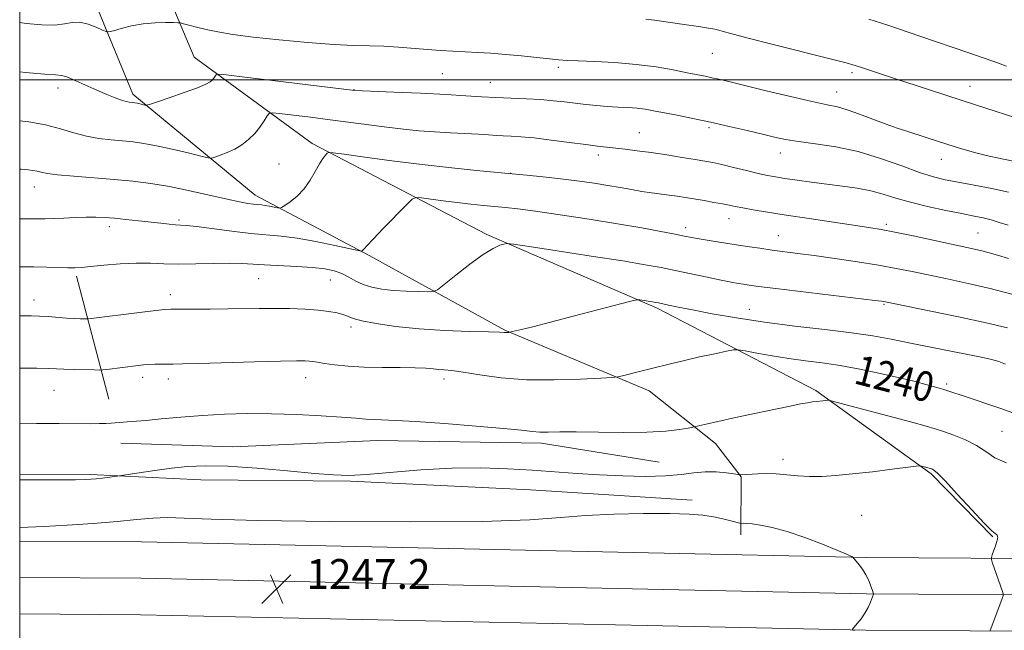
# Model space of a CAD drawing. Extents: x 2174800 to 2177700, y 329800 to 332700.
# Drawn here: x 2175000 to 2175264, y 330352 to 330516 of the extents above; entities that cross this region are included whole.
import ezdxf

# ---------------------------------------------------------------- set-up
doc = ezdxf.new("R2010")
doc.units = 0
doc.header["$MEASUREMENT"] = 0
for name, color, linetype, lineweight in [('32000', 7, 'Continuous', 0), ('DTM HARD BREAKLINE', 7, 'Continuous', 0), ('DTM SPOT ELEVATION', 2, 'Continuous', 13), ('INDEX CONTOUR', 41, 'Continuous', 13), ('INDEX CONTOUR LABEL', 244, 'Continuous', 0), ('INTERMEDIATE CONTOUR', 44, 'Continuous', 0), ('SPOT ELEVATION', 7, 'Continuous', 0)]:
    doc.layers.add(name, color=color, linetype=linetype, lineweight=lineweight)
doc.styles.add('Style-ITALICS', font='ITALICS.shx')

# ---------------------------------------------------------------- blocks, each defined once
blk = doc.blocks.new('SPOT')
at = {"layer": 'SPOT ELEVATION'}
for p, q in [((-3.910000000149012, -3.910000000032596), (3.819999999832362, 3.809999999997672)), ((-1.650000000372529, 3.769999999960419), (1.71999999973923, -3.929999999993015))]:
    blk.add_line(p, q, dxfattribs=at)

msp = doc.modelspace()

# ---------------------------------------------------------------- linework, layer by layer
at = {"layer": '32000', "flags": 128}
for points in [[(2175000, 330000), (2177500, 330000), (2177500, 332500), (2175000, 332500), (2175000, 330000)], [(2175000, 330500), (2177500, 330500)]]:
    msp.add_lwpolyline(points, dxfattribs=at)
at = {"layer": 'DTM HARD BREAKLINE', "extrusion": (-0.03556974472807121, 0.1348703209194415, 0.9902246158296949), "elevation": -31572.95033968529, "flags": 128}
msp.add_lwpolyline([(-2187372.397804004, 233044.1043090828), (-2187372.397804004, 233009.6912505148)], dxfattribs=at)
at = {"layer": 'DTM HARD BREAKLINE'}
for points in [[(2175193.49, 330378, 1246.47), (2175193.6, 330393.54, 1244.09), (2175186.68, 330402.53, 1242.63), (2175168.91, 330416.64, 1240.61), (2175130.17, 330432.86, 1237.91), (2175093.79, 330452.94, 1234.19), (2175063.21, 330469.1, 1231.38), (2175030.38, 330496.15, 1227.58), (2175018.17, 330525.77, 1224.76), (2175019.54, 330554.9, 1221.36), (2175032.62, 330589.39, 1217.56), (2175054.18, 330615.26, 1215.34), (2175089.37, 330645.7, 1211.1), (2175119.04, 330664.91, 1208.96), (2175130.79, 330676.48, 1208.09)], [(2175261.1, 330377.5, 1244.09), (2175244.51, 330394.33, 1244.25), (2175213.59, 330416.71, 1241.71), (2175171.01, 330438.78, 1238.31), (2175125.31, 330458.54, 1235.69), (2175078.47, 330482.97, 1231.62), (2175046.78, 330506.13, 1227.14), (2175035.32, 330533.41, 1223.77), (2175039.01, 330560.2, 1220.01), (2175052, 330583.42, 1216.29), (2175079.38, 330607.31, 1212.25), (2175117.6, 330627.23, 1209.91), (2175135.55, 330637.59, 1208.8), (2175163.29, 330658.76, 1207.38), (2175177.75, 330669.92, 1205.72)], [(2175171.6, 330397.51, 1242.91), (2175139.97, 330402.61, 1242.41), (2175096.13, 330403.34, 1242.78), (2175057.15, 330401.59, 1243.32), (2175027.11, 330402.63, 1242.74)], [(2175180.46, 330387.3, 1245.6), (2175137.04, 330390.05, 1245.18), (2175088.75, 330392.43, 1244.15), (2175048.56, 330392.73, 1244.65), (2175018.93, 330394.16, 1243.78), (2175000, 330394.298, 1243.763)], [(2175000, 330376.342, 1246.57), (2175032.68, 330376.1, 1246.98), (2175168.73, 330373.17, 1247.3), (2175227.32, 330371.96, 1245.91), (2175283.23, 330371.55, 1242.7), (2175350.97, 330370.67, 1236.84), (2175420.51, 330368.21, 1233.2), (2175448.78, 330367.79, 1233.16)], [(2175000, 330366.591, 1246.771), (2175032.54, 330366.35, 1247.18), (2175168.52, 330363.42, 1247.5), (2175227.18, 330362.21, 1246.11), (2175283.13, 330361.8, 1242.9), (2175350.73, 330360.92, 1237.04), (2175420.27, 330358.46, 1233.4), (2175448.77, 330358.04, 1233.36)], [(2175000, 330356.841, 1246.573), (2175032.4, 330356.6, 1246.98), (2175168.31, 330353.67, 1247.3), (2175227.04, 330352.46, 1245.91), (2175283.03, 330352.05, 1242.7), (2175350.49, 330351.17, 1236.84), (2175420.03, 330348.71, 1233.2), (2175448.76, 330348.29, 1233.16)]]:
    msp.add_polyline3d(points, dxfattribs=at)
at = {"layer": 'DTM SPOT ELEVATION'}
for p in [(2175185.85, 330507.18, 1224.9), (2175144.52, 330503.39, 1226.3), (2175113.4, 330501.67, 1226.94), (2175223.35, 330501.99, 1224.32), (2175126.25, 330499.35, 1227.18), (2175254.95, 330498.25, 1223.31), (2175010.26, 330497.83, 1228.5), (2175089.73, 330497.38, 1227.96), (2175219.22, 330496.78, 1225.28), (2175166.25, 330485.83, 1229.11), (2175184.91, 330487.16, 1228.29), (2175155.22, 330479.89, 1230.43), (2175204.1, 330480.38, 1228.65), (2175069.57, 330477.5, 1231.07), (2175247.25, 330478.74, 1226.7), (2175131.71, 330474.95, 1231.97), (2175003.89, 330471.26, 1232.69), (2175042.76, 330462.48, 1233.73), (2175190.34, 330462.82, 1232.69), (2175232.51, 330461.25, 1231.7), (2175024.01, 330460.62, 1234.47), (2175178.72, 330460.43, 1233.51), (2175257.12, 330458.92, 1231.06), (2175203.54, 330458.2, 1233.2), (2175064.11, 330446.7, 1236.89), (2175083.33, 330446.32, 1236.85), (2175003.84, 330440.97, 1237.41), (2175040.44, 330442.43, 1237.47), (2175195.76, 330438.53, 1237.25), (2175231.94, 330439.85, 1236.15), (2175088.91, 330433.75, 1238.42), (2175033.01, 330420.26, 1240.47), (2175039.87, 330419.84, 1240.54), (2175076.75, 330420.2, 1240.65), (2175113.82, 330419.83, 1240.46), (2175241.65, 330420.62, 1239.67), (2175009.24, 330416.74, 1240.85), (2175248.71, 330418.42, 1239.71), (2175263.58, 330405.78, 1241), (2175204.76, 330398.22, 1243.47), (2175225.92, 330383.25, 1245.09)]:
    msp.add_point(p, dxfattribs=at)
at = {"layer": 'INDEX CONTOUR', "flags": 128}
for points, elevation in [([(2175265.201, 330461.0240000001), (2175262.8379, 330461.8120000001), (2175260.633, 330462.4780000001), (2175258.505, 330463.0070000001), (2175256.053, 330463.5150000001), (2175252.801, 330464.1471000001), (2175248.472, 330465.0119), (2175243.611, 330466.0590000001), (2175238.966, 330467.197), (2175235.083, 330468.3370000001), (2175231.701, 330469.3950000001), (2175228.36, 330470.29), (2175224.696, 330470.9710000001), (2175220.736, 330471.5120000001), (2175216.604, 330472.018), (2175212.458, 330472.5650000001), (2175208.589, 330473.116), (2175205.319, 330473.6040000001), (2175202.817, 330473.9940000001), (2175200.633, 330474.3890000001), (2175198.16, 330474.9249000001), (2175194.995, 330475.6820000001), (2175191.543, 330476.5300000001), (2175188.411, 330477.2860000001), (2175185.991, 330477.822), (2175183.821, 330478.2320000001), (2175181.22, 330478.6680000001), (2175177.712, 330479.2380000001), (2175173.619, 330479.8820000001), (2175169.464, 330480.5000000001), (2175165.69, 330481.0090000001), (2175162.418, 330481.4100000001), (2175157.4219, 330481.9770000001), (2175155.054, 330482.2600000001), (2175151.9, 330482.6669000001), (2175147.54, 330483.2520000001), (2175142.616, 330483.8960000001), (2175138.036, 330484.4410000001), (2175134.495, 330484.7690000001), (2175131.853, 330484.9330000001), (2175129.76, 330485.0310000001), (2175127.857, 330485.143), (2175125.771, 330485.2790000001), (2175123.118, 330485.4360000001), (2175115.591, 330485.8151000001), (2175111.3341, 330486.0700000001), (2175107.148, 330486.393), (2175102.935, 330486.7990000001), (2175098.5031, 330487.3061), (2175093.71, 330487.92), (2175083.324, 330489.3110000001), (2175078.036, 330489.9900000001), (2175069.751, 330491.0120000001), (2175067.8, 330491.2090000001), (2175066.932, 330491.0340000001), (2175066.403, 330490.3370000001), (2175065.604, 330489.0410000001), (2175064.466, 330487.3680000001), (2175063.056, 330485.6130000001), (2175061.433, 330484.0200000001), (2175059.632, 330482.6390000001), (2175057.684, 330481.4710000001), (2175055.658, 330480.518), (2175053.797, 330479.7880000001), (2175052.383, 330479.295), (2175051.513, 330479.0580000001), (2175050.536, 330479.1340000001), (2175048.615, 330479.5860000001), (2175045.205, 330480.4261), (2175040.939, 330481.4410000001), (2175036.739, 330482.366), (2175033.303, 330482.9990000001), (2175030.409, 330483.3900000001), (2175027.609, 330483.6580000001), (2175024.552, 330483.9180000001), (2175021.273, 330484.2930000001), (2175017.91, 330484.9060000001), (2175014.535, 330485.8280000001), (2175010.968, 330486.9050000001), (2175006.969, 330487.9300000001), (2175002.44, 330488.7380000001), (2175000, 330489.0520000001)], 1230), ([(2175266.423, 330410.7060000001), (2175263.229, 330411.8969000001), (2175259.782, 330413.0900000001), (2175256.364, 330414.2160000001), (2175253.416, 330415.1730000001), (2175249.549, 330416.4590000001), (2175247.946, 330416.9720000001), (2175246.111, 330417.5190000001), (2175244.124, 330418.0850000001), (2175242.163, 330418.6290000001), (2175240.284, 330419.1330000001), (2175238.055, 330419.6910000001), (2175234.9219, 330420.4170000001), (2175230.537, 330421.3789000001), (2175225.378, 330422.4350000001), (2175220.133, 330423.3950000001), (2175215.327, 330424.1240000001), (2175210.843, 330424.7170000001), (2175206.404, 330425.3230000001), (2175201.88, 330426.0440000001), (2175197.741, 330426.773), (2175194.605, 330427.3540000001), (2175192.802, 330427.6550000001), (2175191.5219, 330427.6340000001), (2175189.669, 330427.2750000001), (2175186.466, 330426.5880000001), (2175182.422, 330425.7051000001), (2175178.367, 330424.7860000001), (2175174.936, 330423.9580000001), (2175169.194, 330422.4920000001), (2175166.341, 330421.7840000001), (2175161.709, 330420.6720000001), (2175160.46, 330420.4040000001), (2175158.959, 330420.2440000001), (2175155.918, 330420.0560000001), (2175150.469, 330419.7630000001), (2175143.4129, 330419.5399000001), (2175135.969, 330419.621), (2175129.191, 330420.1540000001), (2175123.468, 330420.925), (2175119.025, 330421.6320000001), (2175115.966, 330422.0480000001), (2175113.9201, 330422.2440000001), (2175112.396, 330422.3640000001), (2175110.904, 330422.5210000001), (2175108.968, 330422.6890000001), (2175106.115, 330422.8110000001), (2175102.059, 330422.8530000001), (2175097.2771, 330422.8861000001), (2175092.434, 330423.0060000001), (2175088.106, 330423.2790000001), (2175084.507, 330423.6420000001), (2175081.763, 330423.9990000001), (2175079.918, 330424.2750000001), (2175078.692, 330424.4700000001), (2175077.727, 330424.6000000001), (2175076.556, 330424.6790000001), (2175074.29, 330424.6880000001), (2175069.932, 330424.6010000001), (2175062.993, 330424.4110000001), (2175048.0599, 330423.9750000001), (2175043.644, 330423.8610000001), (2175041.189, 330423.8160000001), (2175037.94, 330423.7810000001), (2175036.221, 330423.7440000001), (2175034.61, 330423.6810000001), (2175033.207, 330423.5810000001), (2175031.779, 330423.4300000001), (2175023.419, 330422.3700000001), (2175022.282, 330422.2360000001), (2175021.391, 330422.2000000001), (2175019.982, 330422.2310000001), (2175014.593, 330422.3900000001), (2175011.883, 330422.4840000001), (2175009.874, 330422.5700000001), (2175007.791, 330422.6450000001), (2175004.555, 330422.7070000001), (2175000, 330422.7500000001)], 1240)]:
    msp.add_lwpolyline(points, dxfattribs=dict(at, elevation=elevation))
at = {"layer": 'INTERMEDIATE CONTOUR', "flags": 128}
for points, elevation in [([(2175270.934, 330477.3500000001), (2175263.478, 330478.8310000001), (2175259.3391, 330479.7329000001), (2175255.574, 330480.7040000001), (2175252.1779, 330481.7100000001), (2175249.031, 330482.7140000001), (2175243.191, 330484.6020000001), (2175238.012, 330486.2450000001), (2175235.413, 330487.0970000001), (2175232.443, 330488.1510000001), (2175225.31, 330490.8630000001), (2175222.044, 330492.0151000001), (2175219.408, 330492.7590000001), (2175216.622, 330493.3620000001), (2175212.645, 330494.2030000001), (2175206.855, 330495.5360000001), (2175200.286, 330497.1080000001), (2175190.267, 330499.5401000001), (2175187.591, 330500.1780000001), (2175185.685, 330500.6090000001), (2175183.921, 330500.9800000001), (2175179.099, 330501.9480000001), (2175175.355, 330502.6880000001), (2175170.727, 330503.4900000001), (2175165.416, 330504.1860000001), (2175159.716, 330504.6500000001), (2175154.279, 330504.925), (2175149.848, 330505.0949000001), (2175146.876, 330505.2390000001), (2175144.657, 330505.4140000001), (2175138.746, 330506.0300000001), (2175134.615, 330506.4450000001), (2175130.356, 330506.8340000001), (2175126.419, 330507.1390000001), (2175122.815, 330507.3700000001), (2175116.214, 330507.7310000001), (2175112.941, 330507.9220000001), (2175109.451, 330508.1660000001), (2175101.644, 330508.7880000001), (2175097.718, 330509.0220000001), (2175093.921, 330509.1350000001), (2175089.682, 330509.2440000001), (2175084.27, 330509.5020000001), (2175077.282, 330510.0190000001), (2175069.649, 330510.7210000001), (2175062.63, 330511.4890000001), (2175057.196, 330512.2250000001), (2175053.159, 330512.915), (2175050.04, 330513.5640000001), (2175047.457, 330514.17), (2175045.4069, 330514.6890000001), (2175043.983, 330515.0680000001), (2175043.163, 330515.2731000001), (2175042.458, 330515.3561000001), (2175041.265, 330515.3881000001), (2175039.144, 330515.4080000001), (2175036.3051, 330515.3320000001), (2175033.124, 330515.0420000001), (2175029.97, 330514.4770000001), (2175027.191, 330513.7960000001), (2175025.128, 330513.2110000001), (2175023.961, 330512.9070000001), (2175023.203, 330512.9490000001), (2175022.207, 330513.3720000001), (2175020.501, 330514.1470000001), (2175018.329, 330514.9710000001), (2175016.11, 330515.4760000001), (2175014.12, 330515.4170000001), (2175012.051, 330515.0420000001), (2175009.446, 330514.719), (2175005.966, 330514.7450000001), (2175001.72, 330515.1270000001), (2175000, 330515.3680000001)], 1226), ([(2175269.788, 330489.023), (2175256.454, 330493.2960000001), (2175240.544, 330498.469), (2175235.274, 330500.1980000001), (2175225.839, 330503.3420000001), (2175224.134, 330503.898), (2175221.777, 330504.5660000001), (2175217.437, 330505.6910000001), (2175202.196, 330509.5190000001), (2175195.133, 330511.3050000001), (2175190.832, 330512.4300000001), (2175188.704, 330513.0210000001), (2175187.6, 330513.3400000001), (2175186.489, 330513.6110000001), (2175184.813, 330513.9280000001), (2175182.138, 330514.3470000001), (2175178.267, 330514.8970000001), (2175170.299, 330515.9940000001), (2175167.989, 330516.3290000001)], 1224), ([(2175264.78, 330503.7360000001), (2175261.384, 330504.9400000001), (2175258.5119, 330505.9460000001), (2175254.672, 330507.2720000001), (2175241.544, 330511.7470000001), (2175232.923, 330514.6500000001), (2175227.861, 330516.3370000001)], 1222), ([(2175265.335, 330469.8800000001), (2175260.811, 330470.8700000001), (2175256.087, 330471.7840000001), (2175251.796, 330472.5730000001), (2175248.337, 330473.246), (2175245.153, 330474.0340000001), (2175241.452, 330475.2210000001), (2175236.651, 330476.9730000001), (2175231.003, 330478.9710000001), (2175224.973, 330480.7740000001), (2175219.015, 330482.0480000001), (2175213.546, 330482.8860000001), (2175208.975, 330483.4870000001), (2175205.509, 330484.0350000001), (2175202.549, 330484.6460000001), (2175199.292, 330485.42), (2175195.149, 330486.4170000001), (2175190.362, 330487.5430000001), (2175185.3861, 330488.6620000001), (2175180.635, 330489.6630000001), (2175176.3699, 330490.5140000001), (2175170.074, 330491.7350000001), (2175167.832, 330492.1220000001), (2175165.654, 330492.3900000001), (2175163.196, 330492.5710000001), (2175160.484, 330492.7170000001), (2175157.633, 330492.8850000001), (2175154.746, 330493.1200000001), (2175151.862, 330493.4140000001), (2175149.007, 330493.7500000001), (2175146.168, 330494.1031000001), (2175143.171, 330494.4410000001), (2175139.804, 330494.724), (2175135.944, 330494.9280000001), (2175131.8269, 330495.0920000001), (2175127.7791, 330495.2660000001), (2175123.946, 330495.491), (2175119.741, 330495.7660000001), (2175114.395, 330496.0810000001), (2175107.539, 330496.4170000001), (2175100.406, 330496.7310000001), (2175089.9019, 330497.1820000001), (2175058.987, 330500.9410000001), (2175054.671, 330501.4530000001), (2175053.036, 330501.567), (2175052.681, 330501.3810000001), (2175052.44, 330500.991), (2175052.098, 330500.4879000001), (2175051.6739, 330499.9600000001), (2175051.099, 330499.452), (2175049.947, 330498.8300000001), (2175047.704, 330497.9170000001), (2175044.1301, 330496.6249000001), (2175040.083, 330495.2230000001), (2175036.693, 330494.0700000001), (2175034.787, 330493.4340000001), (2175033.971, 330493.2280000001), (2175033.545, 330493.2750000001), (2175032.213, 330493.5970000001), (2175031.484, 330493.7580000001), (2175030.887, 330493.8680000001), (2175030.385, 330493.9360000001), (2175029.336, 330494.04), (2175028.538, 330494.197), (2175027.333, 330494.5529000001), (2175025.591, 330495.1860000001), (2175023.357, 330496.0870000001), (2175020.717, 330497.2230000001), (2175015.034, 330499.7740000001), (2175012.81, 330500.7100000001), (2175011.313, 330501.1680000001), (2175009.644, 330501.3530000001), (2175006.637, 330501.5610000001), (2175001.589, 330502.0111000001), (2175000, 330502.17)], 1228), ([(2175265.266, 330452.0920000001), (2175262.363, 330452.9930000001), (2175260.104, 330453.6520000001), (2175258.163, 330454.1610000001), (2175256.181, 330454.6240000001), (2175239.753, 330458.1810000001), (2175234.845, 330459.2110000001), (2175231.15, 330459.9240000001), (2175227.869, 330460.4680000001), (2175211.851, 330462.8480000001), (2175205.693, 330463.7760000001), (2175200.664, 330464.5530000001), (2175196.815, 330465.1720000001), (2175193.989, 330465.6610000001), (2175191.972, 330466.0490000001), (2175190.319, 330466.393), (2175188.526, 330466.7550000001), (2175186.229, 330467.1770000001), (2175183.611, 330467.6310000001), (2175178.6239, 330468.4630000001), (2175176.424, 330468.8070000001), (2175174.245, 330469.1200000001), (2175169.527, 330469.7400000001), (2175166.934, 330470.121), (2175164.156, 330470.5920000001), (2175161.14, 330471.1330000001), (2175157.826, 330471.7140000001), (2175154.166, 330472.3070000001), (2175150.171, 330472.8860000001), (2175145.866, 330473.4311), (2175141.234, 330473.9310000001), (2175136.091, 330474.4290000001), (2175130.209, 330474.9780000001), (2175123.438, 330475.6280000001), (2175115.943, 330476.3990000001), (2175107.967, 330477.3050000001), (2175099.883, 330478.3280000001), (2175092.582, 330479.3160000001), (2175087.09, 330480.0880000001), (2175084.089, 330480.4980000001), (2175082.896, 330480.5601000001), (2175082.4919, 330480.3290000001), (2175082.025, 330479.8240000001), (2175081.334, 330478.9300000001), (2175080.429, 330477.4980000001), (2175079.311, 330475.4630000001), (2175077.951, 330473.1080000001), (2175076.3079, 330470.7969000001), (2175074.412, 330468.8430000001), (2175072.554, 330467.3350000001), (2175071.096, 330466.3090000001), (2175070.267, 330465.7700000001), (2175069.779, 330465.6120000001), (2175069.213, 330465.6980000001), (2175068.262, 330465.9050000001), (2175067.065, 330466.1510000001), (2175065.872, 330466.3640000001), (2175064.857, 330466.4970000001), (2175062.758, 330466.6980000001), (2175061.235, 330466.8960000001), (2175058.982, 330467.2890000001), (2175055.641, 330467.991), (2175045.65, 330470.2850000001), (2175040.2029, 330471.4190000001), (2175035.188, 330472.2610000001), (2175030.367, 330472.8620000001), (2175025.32, 330473.3330000001), (2175014.511, 330474.1860000001), (2175010.183, 330474.5790000001), (2175007.42, 330474.9430000001), (2175005.805, 330475.2660000001), (2175004.68, 330475.5360000001), (2175003.518, 330475.7430000001), (2175002.342, 330475.8940000001), (2175001.3109, 330475.9990000001), (2175000.403, 330476.0690000001), (2175000, 330476.0820000001)], 1232), ([(2175266.19, 330442.5290000001), (2175260.381, 330444.0370000001), (2175254.504, 330445.4120000001), (2175248.89, 330446.6261000001), (2175239.426, 330448.6060000001), (2175235.191, 330449.4570000001), (2175230.447, 330450.3140000001), (2175224.772, 330451.2260000001), (2175218.747, 330452.121), (2175213.198, 330452.9000000001), (2175208.736, 330453.4940000001), (2175201.859, 330454.3870000001), (2175198.586, 330454.8460000001), (2175195.2189, 330455.3451000001), (2175188.2559, 330456.4180000001), (2175184.987, 330456.9370000001), (2175182.273, 330457.3840000001), (2175180.26, 330457.7430000001), (2175178.369, 330458.1110000001), (2175175.843, 330458.6180000001), (2175172.054, 330459.3600000001), (2175166.895, 330460.3191000001), (2175160.391, 330461.447), (2175152.763, 330462.675), (2175145.0219, 330463.8530000001), (2175138.378, 330464.8100000001), (2175133.686, 330465.4260000001), (2175130.383, 330465.7970000001), (2175124.453, 330466.366), (2175121.02, 330466.719), (2175117.367, 330467.1340000001), (2175113.664, 330467.6030000001), (2175110.321, 330468.0550000001), (2175107.8059, 330468.4089), (2175106.355, 330468.5190000001), (2175105.281, 330468.0060000001), (2175103.66, 330466.4300000001), (2175097.612, 330460.2170000001), (2175094.801, 330457.2930000001), (2175093.177, 330455.5530000001), (2175092.496, 330454.7720000001), (2175092.273, 330454.4890000001), (2175092.109, 330454.3200000001), (2175091.821, 330454.1000000001), (2175091.635, 330454.0780000001), (2175090.794, 330454.2400000001), (2175084.558, 330455.599), (2175079.5, 330456.6370000001), (2175074.458, 330457.54), (2175070.194, 330458.0980000001), (2175061.997, 330458.8530000001), (2175056.906, 330459.4460000001), (2175047.4281, 330460.6680000001), (2175044.734, 330460.9669000001), (2175043.131, 330461.0910000001), (2175041.812, 330461.1770000001), (2175040.107, 330461.3350000001), (2175037.877, 330461.5740000001), (2175031.892, 330462.2340000001), (2175028.522, 330462.5900000001), (2175025.3989, 330462.9010000001), (2175022.781, 330463.1230000001), (2175020.403, 330463.2390000001), (2175017.869, 330463.2369000001), (2175014.9209, 330463.1230000001), (2175011.85, 330462.9580000001), (2175009.084, 330462.8221000001), (2175006.868, 330462.7690000001), (2175001.946, 330462.7530000001), (2175000, 330462.7200000001)], 1234), ([(2175265.017, 330433.5070000001), (2175259.309, 330434.8711000001), (2175251.853, 330436.4850000001), (2175243.994, 330438.116), (2175231.836, 330440.5800000001), (2175231.244, 330440.6670000001), (2175229.455, 330440.8910000001), (2175202.903, 330444.0630000001), (2175198.2679, 330444.6380000001), (2175195.7301, 330444.9760000001), (2175194.221, 330445.2010000001), (2175192.786, 330445.4290000001), (2175190.916, 330445.7620000001), (2175188.209, 330446.2980000001), (2175184.443, 330447.0880000001), (2175175.8881, 330448.9130000001), (2175172.118, 330449.6810000001), (2175167.855, 330450.4610000001), (2175161.827, 330451.4540000001), (2175153.364, 330452.773), (2175144.198, 330454.1699000001), (2175136.661, 330455.3070000001), (2175132.449, 330455.9290000001), (2175130.704, 330456.1070000001), (2175129.929, 330455.9940000001), (2175128.847, 330455.6590000001), (2175127.053, 330454.8420000001), (2175124.36, 330453.1980000001), (2175120.763, 330450.5780000001), (2175116.979, 330447.6150000001), (2175113.907, 330445.1340000001), (2175112.133, 330443.7530000001), (2175110.992, 330443.2530000001), (2175109.505, 330443.2050000001), (2175106.954, 330443.2580000001), (2175103.671, 330443.3690000001), (2175100.247, 330443.5710000001), (2175097.166, 330443.9010000001), (2175094.491, 330444.403), (2175092.175, 330445.1220000001), (2175090.157, 330446.067), (2175088.295, 330447.1020000001), (2175086.433, 330448.0550000001), (2175084.385, 330448.7920000001), (2175081.868, 330449.3230000001), (2175078.575, 330449.6990000001), (2175074.372, 330449.9670000001), (2175065.693, 330450.3790000001), (2175059.58, 330450.7890000001), (2175056.284, 330450.8680000001), (2175052.026, 330450.7960000001), (2175047.251, 330450.67), (2175042.649, 330450.6220000001), (2175038.708, 330450.7310000001), (2175035.098, 330450.8790000001), (2175031.287, 330450.9010000001), (2175026.951, 330450.6800000001), (2175022.606, 330450.3160000001), (2175018.978, 330449.9600000001), (2175016.545, 330449.7340000001), (2175014.786, 330449.6390000001), (2175012.931, 330449.6470000001), (2175007.249, 330449.8240000001), (2175003.802, 330449.8910000001), (2175000, 330449.8790000001)], 1236), ([(2175264.521, 330423.8), (2175262.729, 330424.4770000001), (2175261.838, 330424.768), (2175261.084, 330424.9790000001), (2175259.625, 330425.3050000001), (2175256.601, 330425.92), (2175239.041, 330429.3920000001), (2175233.801, 330430.4440000001), (2175228.861, 330431.3500000001), (2175223.19, 330432.2010000001), (2175216.066, 330433.0760000001), (2175208.01, 330434.0150000001), (2175199.853, 330435.05), (2175192.331, 330436.1840000001), (2175185.805, 330437.3150000001), (2175180.543, 330438.3110000001), (2175176.716, 330439.072), (2175174.117, 330439.6110000001), (2175171.39, 330440.192), (2175170.615, 330440.3410000001), (2175169.778, 330440.4810000001), (2175166.4, 330440.9980000001), (2175165.677, 330441.04), (2175164.336, 330440.7720000001), (2175161.229, 330439.9640000001), (2175148.851, 330436.7070000001), (2175142.4171, 330435.0340000001), (2175137.681, 330433.8290000001), (2175134.597, 330433.0669000001), (2175131.456, 330432.3280000001), (2175131.279, 330432.3090000001), (2175130.74, 330432.2860000001), (2175130.42, 330432.29), (2175129.983, 330432.3150000001), (2175128.7241, 330432.3670000001), (2175125.783, 330432.4460000001), (2175120.631, 330432.5689000001), (2175114.046, 330432.8010000001), (2175107.139, 330433.2230000001), (2175100.878, 330433.876), (2175095.681, 330434.6571000001), (2175091.826, 330435.4260000001), (2175089.431, 330436.072), (2175087.964, 330436.6110000001), (2175086.734, 330437.0870000001), (2175085.143, 330437.5340000001), (2175082.973, 330437.9391000001), (2175080.102, 330438.2750000001), (2175076.488, 330438.523), (2175072.4129, 330438.6780000001), (2175068.241, 330438.7420000001), (2175064.226, 330438.724), (2175055.856, 330438.5890000001), (2175051.105, 330438.5480000001), (2175042.8719, 330438.528), (2175040.591, 330438.5110000001), (2175038.861, 330438.4170000001), (2175036.545, 330438.17), (2175032.871, 330437.7280000001), (2175018.455, 330435.9330000001), (2175018.05, 330435.9170000001), (2175016.256, 330435.9661000001), (2175014.603, 330436.0350000001), (2175012.532, 330436.1560000001), (2175007.659, 330436.528), (2175005.287, 330436.6910000001), (2175003.136, 330436.7799000001), (2175000.789, 330436.7799000001), (2175000, 330436.7560000001)], 1238), ([(2175264.779, 330397.3470000001), (2175261.645, 330398.7070000001), (2175259.176, 330400.327), (2175256.703, 330401.9870000001), (2175253.753, 330403.496), (2175250.638, 330404.7720000001), (2175247.864, 330405.7630000001), (2175245.667, 330406.4810000001), (2175243.203, 330407.1940000001), (2175239.355, 330408.2340000001), (2175218.388, 330413.8120000001), (2175217.159, 330414.0970000001), (2175216.708, 330414.1020000001), (2175215.455, 330413.9490000001), (2175213.78, 330413.7800000001), (2175212.749, 330413.6610000001), (2175211.383, 330413.4549000001), (2175209.485, 330413.1090000001), (2175206.746, 330412.5590000001), (2175202.8269, 330411.7400000001), (2175197.635, 330410.6390000001), (2175192.077, 330409.447), (2175187.304, 330408.4060000001), (2175184.191, 330407.7010000001), (2175182.492, 330407.2910000001), (2175181.233, 330406.9630000001), (2175180.634, 330406.8450000001), (2175179.3709, 330406.6220000001), (2175176.998, 330406.2380000001), (2175173.344, 330405.8121000001), (2175168.307, 330405.5090000001), (2175161.986, 330405.4410000001), (2175155.285, 330405.5220000001), (2175149.31, 330405.6110000001), (2175144.899, 330405.6100000001), (2175141.816, 330405.5700000001), (2175139.557, 330405.5830000001), (2175137.5129, 330405.7300000001), (2175134.652, 330406.0390000001), (2175129.84, 330406.5290000001), (2175122.457, 330407.1860000001), (2175113.946, 330407.8740000001), (2175106.27, 330408.425), (2175100.916, 330408.7180000001), (2175095.077, 330408.92), (2175092.873, 330409.0700000001), (2175090.168, 330409.3010000001), (2175086.302, 330409.6050000001), (2175080.853, 330409.9550000001), (2175074.349, 330410.2790000001), (2175067.556, 330410.4890000001), (2175061.0891, 330410.5150000001), (2175054.954, 330410.3580000001), (2175049.004, 330410.0391000001), (2175043.208, 330409.5900000001), (2175038.001, 330409.1120000001), (2175033.931, 330408.7180000001), (2175031.356, 330408.4920000001), (2175029.867, 330408.3880000001), (2175028.865, 330408.3290000001), (2175027.858, 330408.2540000001), (2175024.504, 330407.9600000001), (2175023.129, 330407.8820000001), (2175021.318, 330407.8331), (2175018.935, 330407.8230000001), (2175010.61, 330407.8720000001), (2175007.774, 330407.871), (2175004.536, 330407.8560000001), (2175000, 330407.8200000001)], 1242), ([(2175260.41, 330352.3880000001), (2175260.585, 330352.8340000001), (2175263.587, 330360.9380000001), (2175263.84, 330361.6651000001), (2175263.883, 330362.0801000001), (2175263.753, 330362.5360000001), (2175260.945, 330370.6820000001), (2175260.705, 330371.4430000001), (2175260.697, 330371.9440000001), (2175260.912, 330372.616), (2175261.793, 330375.0970000001), (2175262.184, 330376.2650000001), (2175262.381, 330376.9671000001), (2175262.422, 330377.3100000001), (2175262.385, 330377.5040000001), (2175262.329, 330377.7130000001), (2175262.238, 330377.9330000001), (2175262.08, 330378.1180000001), (2175261.746, 330378.3360000001), (2175260.821, 330379.1221), (2175258.816, 330381.1250000001), (2175255.4949, 330384.6810000001), (2175251.644, 330388.8740000001), (2175248.304, 330392.4710000001), (2175246.26, 330394.545), (2175245.281, 330395.3900000001), (2175244.8831, 330395.6000000001), (2175244.365, 330395.7590000001), (2175241.948, 330396.4050000001), (2175241.489, 330396.4790000001), (2175240.52, 330396.4050000001), (2175234.052, 330395.5900000001), (2175228.788, 330394.9430000001), (2175223.487, 330394.3360000001), (2175218.989, 330393.9010000001), (2175215.2269, 330393.6740000001), (2175211.907, 330393.6630000001), (2175208.786, 330393.8540000001), (2175205.816, 330394.1320000001), (2175202.996, 330394.3550000001), (2175200.354, 330394.42), (2175198.016, 330394.366), (2175193.515, 330394.1150000001), (2175193.217, 330394.1090000001), (2175192.724, 330394.165), (2175191.613, 330394.3290000001), (2175189.595, 330394.6120000001), (2175186.911, 330394.8680000001), (2175183.934, 330394.9140000001), (2175180.903, 330394.6360000001), (2175177.4969, 330394.1940000001), (2175173.263, 330393.8210000001), (2175167.912, 330393.6960000001), (2175161.833, 330393.8050000001), (2175155.583, 330394.0810000001), (2175149.575, 330394.4620000001), (2175137.514, 330395.3520000001), (2175130.901, 330395.7550000001), (2175123.721, 330395.9830000001), (2175115.925, 330395.8940000001), (2175107.635, 330395.4140000001), (2175093.033, 330394.1950000001), (2175088.268, 330393.9630000001), (2175084.167, 330394.077), (2175079.079, 330394.5040000001), (2175071.888, 330395.1770000001), (2175063.633, 330395.8900000001), (2175055.889, 330396.4040000001), (2175049.8321, 330396.5370000001), (2175045.044, 330396.3290000001), (2175040.704, 330395.876), (2175036.2409, 330395.2800000001), (2175032.081, 330394.6710000001), (2175026.191, 330393.7690000001), (2175022.22, 330393.2420000001), (2175020.56, 330393.0380000001), (2175019.173, 330392.9000000001), (2175017.535, 330392.8230000001), (2175014.9371, 330392.7870000001), (2175010.852, 330392.773), (2175000, 330392.7820000001)], 1244), ([(2175224.018, 330352.322), (2175223.59, 330352.452), (2175223.366, 330352.5390000001), (2175223.441, 330352.7479000001), (2175224.705, 330354.192), (2175225.74, 330355.474), (2175226.772, 330356.9680000001), (2175227.62, 330358.5320000001), (2175228.2561, 330359.9750000001), (2175229.078, 330362.1440000001), (2175229.08, 330362.2139000001), (2175229.006, 330362.4600000001), (2175228.791, 330363.0921000001), (2175228.384, 330364.2450000001), (2175227.789, 330365.741), (2175227.019, 330367.327), (2175226.115, 330368.7810000001), (2175225.21, 330370.001), (2175223.539, 330372.0160000001), (2175223.4481, 330372.0790000001), (2175223.253, 330372.1870000001), (2175222.801, 330372.4170000001), (2175221.645, 330372.9330000001), (2175219.266, 330373.925), (2175215.375, 330375.4770000001), (2175210.619, 330377.2690000001), (2175205.88, 330378.8750000001), (2175201.887, 330379.9679), (2175198.771, 330380.6010000001), (2175196.5119, 330380.9210000001), (2175195.057, 330381.0620000001), (2175194.226, 330381.0980000001), (2175193.554, 330381.0860000001), (2175193.174, 330381.1660000001), (2175190.799, 330381.8110000001), (2175188.677, 330382.3350000001), (2175186.169, 330382.8570000001), (2175183.329, 330383.2830000001), (2175179.6359, 330383.5830000001), (2175174.425, 330383.741), (2175167.354, 330383.7420000001), (2175159.3761, 330383.5680000001), (2175151.769, 330383.1960000001), (2175145.072, 330382.643), (2175136.88, 330382.0570000001), (2175124.047, 330381.6251000001), (2175104.825, 330381.4850000001), (2175083.04, 330381.5960000001), (2175063.911, 330381.8720000001), (2175051.363, 330382.219), (2175044.134, 330382.5140000001), (2175039.667, 330382.6270000001), (2175035.736, 330382.4670000001), (2175031.4329, 330382.0920000001), (2175026.184, 330381.6000000001), (2175019.688, 330381.0820000001), (2175012.759, 330380.6131000001), (2175006.487, 330380.2590000001), (2175000, 330379.9950000001)], 1246)]:
    msp.add_lwpolyline(points, dxfattribs=dict(at, elevation=elevation))

# ---------------------------------------------------------------- block references
at = {"layer": 'SPOT ELEVATION'}
msp.add_blockref('SPOT', (2175068.911, 330363.519, 1247.224), dxfattribs=at)

# ---------------------------------------------------------------- texts
at = {"layer": 'INDEX CONTOUR LABEL', "style": 'Style-ITALICS', "width": 0.8749999999999999}
msp.add_text('1240', height=8.000000000000002, rotation=345.3999997316272, dxfattribs=at).set_placement((2175223.502, 330418.723, 1240))
at = {"layer": 'SPOT ELEVATION', "style": 'Style-ITALICS'}
msp.add_text('1247.2', height=8.000000000000002, dxfattribs=at).set_placement((2175076.911, 330363.519, 1247.224))

doc.saveas('drawing.dxf')
